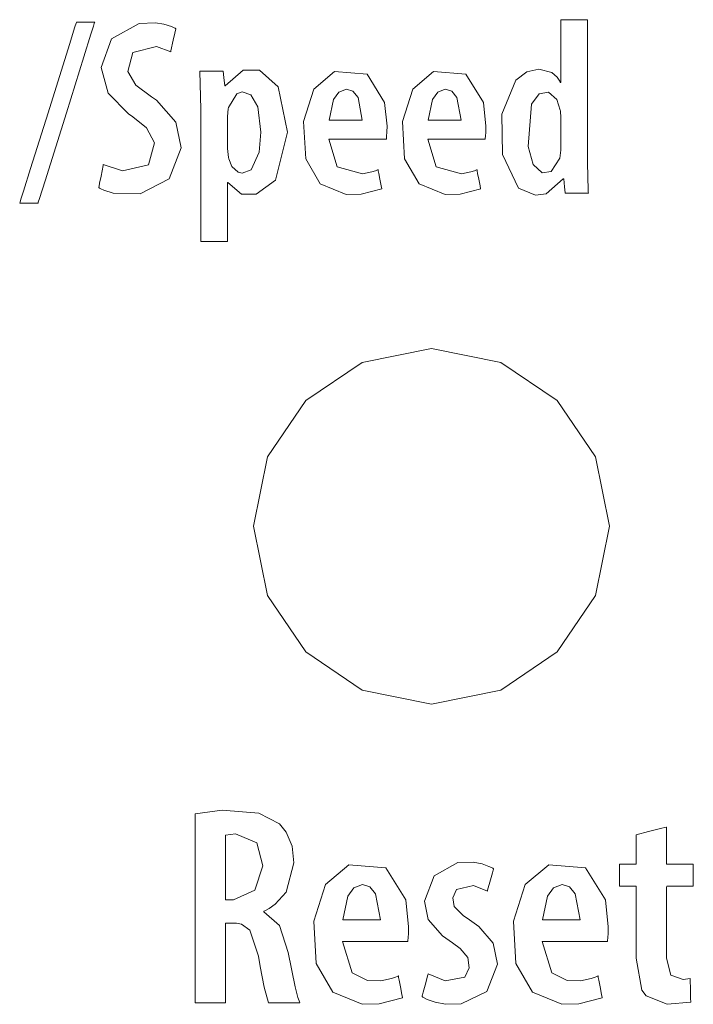
# Model space of a CAD drawing. Units: millimetres. Extents: x -140 to 140, y -22 to 22.
# Drawn here: x -12 to -7, y -11 to -3 of the extents above; entities that cross this region are included whole.
import ezdxf

# ---------------------------------------------------------------- set-up
doc = ezdxf.new("R2010")
doc.units = ezdxf.units.MM
doc.layers.add('Top$1', color=7, linetype='Continuous', true_color=0xffffff)

msp = doc.modelspace()

# ---------------------------------------------------------------- linework, layer by layer
at = {"layer": 'Top$1', "color": 7, "linetype": 'Continuous', "lineweight": 13}
for points in [[(-12.4802, -4.4613), (-12.4802, -4.4612), (-12.4802, -4.4612), (-12.4801, -4.4609), (-12.4798, -4.4602), (-12.4791, -4.4579), (-12.4768, -4.4506), (-12.4698, -4.428), (-12.4486, -4.3604), (-12.3887, -4.1691), (-12.2411, -3.6975), (-12.0613, -3.123), (-12.0146, -2.9739), (-12.0045, -2.9418), (-12.0025, -2.9353), (-12.0021, -2.934), (-12.002, -2.9338), (-12.002, -2.9337), (-12.002, -2.9337), (-12.002, -2.9337), (-12.002, -2.9337), (-12.002, -2.9337), (-12.002, -2.9337), (-12.002, -2.9337), (-12.002, -2.9337), (-12.0019, -2.9337), (-12.0017, -2.9337), (-12.0009, -2.9337), (-11.9986, -2.9337), (-11.9918, -2.9337), (-11.9724, -2.9337), (-11.9247, -2.9337), (-11.8541, -2.9337), (-11.8479, -2.9337), (-11.8475, -2.9337), (-11.8475, -2.9337), (-11.8475, -2.9337), (-11.8475, -2.9337), (-11.8475, -2.9337), (-11.8475, -2.9337), (-11.8475, -2.9338), (-11.8475, -2.9338), (-11.8476, -2.9341), (-11.8478, -2.9348), (-11.8486, -2.9371), (-11.8508, -2.9444), (-11.8579, -2.967), (-11.8791, -3.0346), (-11.939, -3.2259), (-12.0866, -3.6975), (-12.2664, -4.272), (-12.3131, -4.4211), (-12.3231, -4.4532), (-12.3252, -4.4597), (-12.3256, -4.461), (-12.3257, -4.4612), (-12.3257, -4.4613), (-12.3257, -4.4613), (-12.3257, -4.4613), (-12.3257, -4.4613), (-12.3257, -4.4613), (-12.3257, -4.4613), (-12.3257, -4.4613), (-12.3257, -4.4613), (-12.3258, -4.4613), (-12.326, -4.4613), (-12.3268, -4.4613), (-12.329, -4.4613), (-12.3359, -4.4613), (-12.3552, -4.4613), (-12.4029, -4.4613), (-12.4735, -4.4613), (-12.4797, -4.4613), (-12.4802, -4.4613), (-12.4802, -4.4613), (-12.4802, -4.4613)], [(-12.4802, -4.4613), (-12.4802, -4.4612), (-12.4802, -4.4612), (-12.4801, -4.4609), (-12.4798, -4.4602), (-12.4791, -4.4579), (-12.4768, -4.4506), (-12.4698, -4.428), (-12.4486, -4.3604), (-12.3887, -4.1691), (-12.2411, -3.6975), (-12.0613, -3.123), (-12.0146, -2.9739), (-12.0045, -2.9418), (-12.0025, -2.9353), (-12.0021, -2.934), (-12.002, -2.9338), (-12.002, -2.9337), (-12.002, -2.9337), (-12.002, -2.9337), (-12.002, -2.9337), (-12.002, -2.9337), (-12.002, -2.9337), (-12.002, -2.9337), (-12.002, -2.9337), (-12.0019, -2.9337), (-12.0017, -2.9337), (-12.0009, -2.9337), (-11.9986, -2.9337), (-11.9918, -2.9337), (-11.9724, -2.9337), (-11.9247, -2.9337), (-11.8541, -2.9337), (-11.8479, -2.9337), (-11.8475, -2.9337), (-11.8475, -2.9337), (-11.8475, -2.9337), (-11.8475, -2.9337), (-11.8475, -2.9337), (-11.8475, -2.9337), (-11.8475, -2.9338), (-11.8475, -2.9338), (-11.8476, -2.9341), (-11.8478, -2.9348), (-11.8486, -2.9371), (-11.8508, -2.9444), (-11.8579, -2.967), (-11.8791, -3.0346), (-11.939, -3.2259), (-12.0866, -3.6975), (-12.2664, -4.272), (-12.3131, -4.4211), (-12.3231, -4.4532), (-12.3252, -4.4597), (-12.3256, -4.461), (-12.3257, -4.4612), (-12.3257, -4.4613), (-12.3257, -4.4613), (-12.3257, -4.4613), (-12.3257, -4.4613), (-12.3257, -4.4613), (-12.3257, -4.4613), (-12.3257, -4.4613), (-12.3257, -4.4613), (-12.3258, -4.4613), (-12.326, -4.4613), (-12.3268, -4.4613), (-12.329, -4.4613), (-12.3359, -4.4613), (-12.3552, -4.4613), (-12.4029, -4.4613), (-12.4735, -4.4613), (-12.4797, -4.4613), (-12.4802, -4.4613), (-12.4802, -4.4613), (-12.4802, -4.4613)], [(-7.6925, -2.9127), (-7.6925, -3.0978), (-7.6925, -3.5049), (-7.6925, -3.9121), (-7.6925, -4.0971), (-7.6893, -4.257), (-7.6865, -4.3273), (-7.6852, -4.3558), (-7.6846, -4.3676), (-7.6843, -4.3726), (-7.6842, -4.3748), (-7.6841, -4.3758), (-7.6841, -4.3762), (-7.6841, -4.3764), (-7.6841, -4.3765), (-7.6841, -4.3765), (-7.6841, -4.3765), (-7.6841, -4.3765), (-7.6841, -4.3765), (-7.6841, -4.3765), (-7.6841, -4.3765), (-7.6843, -4.3765), (-7.6846, -4.3765), (-7.6858, -4.3765), (-7.6894, -4.3765), (-7.7001, -4.3765), (-7.7299, -4.3765), (-7.7996, -4.3765), (-7.8786, -4.3765), (-7.8787, -4.3765), (-7.8791, -4.3729), (-7.8843, -4.3227), (-7.8913, -4.2554), (-7.8915, -4.2539), (-7.8915, -4.2539), (-7.8915, -4.2539), (-7.8915, -4.2539), (-7.8915, -4.2539), (-7.8925, -4.2539), (-7.8958, -4.2539), (-7.8977, -4.2539), (-7.8979, -4.2539), (-7.8979, -4.2539), (-7.8979, -4.2539), (-7.8979, -4.2539), (-8.0412, -4.382), (-8.13, -4.3928), (-8.2732, -4.3334), (-8.4093, -4.0511), (-8.4137, -3.7087), (-8.2958, -3.423), (-8.2039, -3.3525), (-8.101, -3.3292), (-7.9919, -3.3584), (-7.9474, -3.3987), (-7.9317, -3.4215), (-7.9256, -3.4325), (-7.923, -3.4375), (-7.922, -3.4398), (-7.9215, -3.4407), (-7.9213, -3.4412), (-7.9212, -3.4414), (-7.9212, -3.4415), (-7.9211, -3.4415), (-7.9211, -3.4415), (-7.9211, -3.4415), (-7.9211, -3.4415), (-7.9211, -3.4415), (-7.9211, -3.4415), (-7.9211, -3.4415), (-7.9209, -3.4415), (-7.9205, -3.4415), (-7.9195, -3.4415), (-7.9175, -3.4415), (-7.917, -3.4415), (-7.9169, -3.4415), (-7.9168, -3.4415), (-7.9168, -3.4415), (-7.9168, -3.4415), (-7.9168, -3.4415), (-7.9168, -3.4414), (-7.9168, -3.4348), (-7.9168, -3.1447), (-7.9168, -2.9284), (-7.9166, -2.9127), (-7.8256, -2.9127), (-7.7358, -2.9127), (-7.6957, -2.9127), (-7.6927, -2.9127), (-7.6926, -2.9127), (-7.6925, -2.9127)], [(-7.6925, -2.9127), (-7.6925, -3.0978), (-7.6925, -3.5049), (-7.6925, -3.9121), (-7.6925, -4.0971), (-7.6893, -4.257), (-7.6865, -4.3273), (-7.6852, -4.3558), (-7.6846, -4.3676), (-7.6843, -4.3726), (-7.6842, -4.3748), (-7.6841, -4.3758), (-7.6841, -4.3762), (-7.6841, -4.3764), (-7.6841, -4.3765), (-7.6841, -4.3765), (-7.6841, -4.3765), (-7.6841, -4.3765), (-7.6841, -4.3765), (-7.6841, -4.3765), (-7.6841, -4.3765), (-7.6843, -4.3765), (-7.6846, -4.3765), (-7.6858, -4.3765), (-7.6894, -4.3765), (-7.7001, -4.3765), (-7.7299, -4.3765), (-7.7996, -4.3765), (-7.8786, -4.3765), (-7.8787, -4.3765), (-7.8791, -4.3729), (-7.8843, -4.3227), (-7.8913, -4.2554), (-7.8915, -4.2539), (-7.8915, -4.2539), (-7.8915, -4.2539), (-7.8915, -4.2539), (-7.8915, -4.2539), (-7.8925, -4.2539), (-7.8958, -4.2539), (-7.8977, -4.2539), (-7.8979, -4.2539), (-7.8979, -4.2539), (-7.8979, -4.2539), (-7.8979, -4.2539), (-8.0412, -4.382), (-8.13, -4.3928), (-8.2732, -4.3334), (-8.4093, -4.0511), (-8.4137, -3.7087), (-8.2958, -3.423), (-8.2039, -3.3525), (-8.101, -3.3292), (-7.9919, -3.3584), (-7.9474, -3.3987), (-7.9317, -3.4215), (-7.9256, -3.4325), (-7.923, -3.4375), (-7.922, -3.4398), (-7.9215, -3.4407), (-7.9213, -3.4412), (-7.9212, -3.4414), (-7.9212, -3.4415), (-7.9211, -3.4415), (-7.9211, -3.4415), (-7.9211, -3.4415), (-7.9211, -3.4415), (-7.9211, -3.4415), (-7.9211, -3.4415), (-7.9211, -3.4415), (-7.9209, -3.4415), (-7.9205, -3.4415), (-7.9195, -3.4415), (-7.9175, -3.4415), (-7.917, -3.4415), (-7.9169, -3.4415), (-7.9168, -3.4415), (-7.9168, -3.4415), (-7.9168, -3.4415), (-7.9168, -3.4415), (-7.9168, -3.4414), (-7.9168, -3.4348), (-7.9168, -3.1447), (-7.9168, -2.9284), (-7.9166, -2.9127), (-7.8256, -2.9127), (-7.7358, -2.9127), (-7.6957, -2.9127), (-7.6927, -2.9127), (-7.6926, -2.9127), (-7.6925, -2.9127)], [(-10.7454, -10.3355), (-10.7118, -10.3355), (-10.6782, -10.3355), (-10.4958, -10.2549), (-10.4286, -10.0499), (-10.4808, -9.8569), (-10.6591, -9.7812), (-10.6591, -9.7812), (-10.6591, -9.7812), (-10.7454, -9.7905), (-10.7454, -9.7905), (-10.7454, -9.7905), (-10.7454, -10.063), (-10.7454, -10.3121), (-10.7454, -10.3339), (-10.7454, -10.3354), (-10.7454, -10.3355), (-10.7454, -10.3355)], [(-10.7454, -10.3355), (-10.7118, -10.3355), (-10.6782, -10.3355), (-10.4958, -10.2549), (-10.4286, -10.0499), (-10.4808, -9.8569), (-10.6591, -9.7812), (-10.6591, -9.7812), (-10.6591, -9.7812), (-10.7454, -9.7905), (-10.7454, -9.7905), (-10.7454, -9.7905), (-10.7454, -10.063), (-10.7454, -10.3121), (-10.7454, -10.3339), (-10.7454, -10.3354), (-10.7454, -10.3355), (-10.7454, -10.3355)], [(-7.025, -9.7233), (-7.025, -10.0319), (-7.025, -10.0354), (-7.025, -10.0354), (-7.025, -10.0354), (-7.0249, -10.0354), (-6.9897, -10.0354), (-6.8005, -10.0354), (-6.7991, -10.0354), (-6.799, -10.0354), (-6.799, -10.0355), (-6.799, -10.0527), (-6.799, -10.2166), (-6.7994, -10.2229), (-6.8019, -10.2229), (-6.9435, -10.2229), (-7.0231, -10.2229), (-7.025, -10.2331), (-7.025, -10.5005), (-7.025, -10.8278), (-6.9892, -10.9719), (-6.884, -11.0075), (-6.8256, -11.0007), (-6.8256, -11.0007), (-6.8256, -11.0007), (-6.8232, -11.1003), (-6.8215, -11.1688), (-6.8208, -11.1976), (-6.8208, -11.1997), (-6.8208, -11.1999), (-6.8208, -11.1999), (-7.0191, -11.2181), (-7.1954, -11.1472), (-7.2332, -11.0977), (-7.2817, -10.8302), (-7.2817, -10.2627), (-7.2817, -10.2229), (-7.2829, -10.2229), (-7.2877, -10.2229), (-7.4207, -10.2229), (-7.421, -10.2229), (-7.4211, -10.222), (-7.4211, -10.1936), (-7.4211, -10.0947), (-7.4211, -10.0401), (-7.4211, -10.0357), (-7.4211, -10.0355), (-7.4211, -10.0354), (-7.3035, -10.0354), (-7.2818, -10.0354), (-7.2817, -10.0323), (-7.2817, -9.8966), (-7.2817, -9.7881), (-7.2815, -9.788), (-7.1773, -9.7617), (-7.0745, -9.7358), (-7.0287, -9.7242), (-7.0253, -9.7234), (-7.0251, -9.7233)], [(-7.025, -9.7233), (-7.025, -10.0319), (-7.025, -10.0354), (-7.025, -10.0354), (-7.025, -10.0354), (-7.0249, -10.0354), (-6.9897, -10.0354), (-6.8005, -10.0354), (-6.7991, -10.0354), (-6.799, -10.0354), (-6.799, -10.0355), (-6.799, -10.0527), (-6.799, -10.2166), (-6.7994, -10.2229), (-6.8019, -10.2229), (-6.9435, -10.2229), (-7.0231, -10.2229), (-7.025, -10.2331), (-7.025, -10.5005), (-7.025, -10.8278), (-6.9892, -10.9719), (-6.884, -11.0075), (-6.8256, -11.0007), (-6.8256, -11.0007), (-6.8256, -11.0007), (-6.8232, -11.1003), (-6.8215, -11.1688), (-6.8208, -11.1976), (-6.8208, -11.1997), (-6.8208, -11.1999), (-6.8208, -11.1999), (-7.0191, -11.2181), (-7.1954, -11.1472), (-7.2332, -11.0977), (-7.2817, -10.8302), (-7.2817, -10.2627), (-7.2817, -10.2229), (-7.2829, -10.2229), (-7.2877, -10.2229), (-7.4207, -10.2229), (-7.421, -10.2229), (-7.4211, -10.222), (-7.4211, -10.1936), (-7.4211, -10.0947), (-7.4211, -10.0401), (-7.4211, -10.0357), (-7.4211, -10.0355), (-7.4211, -10.0354), (-7.3035, -10.0354), (-7.2818, -10.0354), (-7.2817, -10.0323), (-7.2817, -9.8966), (-7.2817, -9.7881), (-7.2815, -9.788), (-7.1773, -9.7617), (-7.0745, -9.7358), (-7.0287, -9.7242), (-7.0253, -9.7234), (-7.0251, -9.7233)]]:
    msp.add_lwpolyline(points, dxfattribs=at)
for points in [[(-11.7753, -4.1354), (-11.6134, -4.1881), (-11.395, -4.1367), (-11.3432, -3.9506), (-11.4115, -3.8251), (-11.5255, -3.7333), (-11.5636, -3.7075), (-11.7348, -3.5312), (-11.7938, -3.3151), (-11.7049, -3.0744), (-11.472, -2.9458), (-11.3356, -2.9398), (-11.2652, -2.951), (-11.2, -2.9712), (-11.1779, -2.9811), (-11.1696, -2.9854), (-11.1663, -2.9874), (-11.1649, -2.9882), (-11.1643, -2.9886), (-11.164, -2.9887), (-11.1639, -2.9888), (-11.1639, -2.9888), (-11.1638, -2.9888), (-11.1638, -2.9888), (-11.1638, -2.9888), (-11.1638, -2.9888), (-11.1638, -2.9888), (-11.1638, -2.9889), (-11.1638, -2.9889), (-11.1638, -2.989), (-11.1639, -2.9893), (-11.1641, -2.9902), (-11.1647, -2.9931), (-11.1666, -3.0017), (-11.1719, -3.0261), (-11.185, -3.0862), (-11.2044, -3.1751), (-11.2061, -3.1829), (-11.2062, -3.1835), (-11.2062, -3.1835), (-11.2062, -3.1835), (-11.3275, -3.1386), (-11.5254, -3.1888), (-11.5691, -3.3491), (-11.5019, -3.4659), (-11.3691, -3.5621), (-11.327, -3.5917), (-11.1629, -3.7769), (-11.1178, -3.9941), (-11.2193, -4.2545), (-11.4629, -4.3818), (-11.6907, -4.3747), (-11.77, -4.3516), (-11.7968, -4.3397), (-11.8066, -4.3343), (-11.8105, -4.3319), (-11.8121, -4.3308), (-11.8128, -4.3304), (-11.8131, -4.3302), (-11.8133, -4.3301), (-11.8133, -4.3301), (-11.8134, -4.33), (-11.8134, -4.33), (-11.8134, -4.33), (-11.8134, -4.33), (-11.8134, -4.33), (-11.8134, -4.33), (-11.8134, -4.33), (-11.8134, -4.3299), (-11.8133, -4.3296), (-11.8131, -4.3287), (-11.8126, -4.3258), (-11.8109, -4.3172), (-11.8061, -4.2928), (-11.7944, -4.2327), (-11.777, -4.1437), (-11.7754, -4.1359), (-11.7753, -4.1354), (-11.7753, -4.1354), (-11.7753, -4.1354)], [(-11.7753, -4.1354), (-11.6134, -4.1881), (-11.395, -4.1367), (-11.3432, -3.9506), (-11.4115, -3.8251), (-11.5255, -3.7333), (-11.5636, -3.7075), (-11.7348, -3.5312), (-11.7938, -3.3151), (-11.7049, -3.0744), (-11.472, -2.9458), (-11.3356, -2.9398), (-11.2652, -2.951), (-11.2, -2.9712), (-11.1779, -2.9811), (-11.1696, -2.9854), (-11.1663, -2.9874), (-11.1649, -2.9882), (-11.1643, -2.9886), (-11.164, -2.9887), (-11.1639, -2.9888), (-11.1639, -2.9888), (-11.1638, -2.9888), (-11.1638, -2.9888), (-11.1638, -2.9888), (-11.1638, -2.9888), (-11.1638, -2.9888), (-11.1638, -2.9889), (-11.1638, -2.9889), (-11.1638, -2.989), (-11.1639, -2.9893), (-11.1641, -2.9902), (-11.1647, -2.9931), (-11.1666, -3.0017), (-11.1719, -3.0261), (-11.185, -3.0862), (-11.2044, -3.1751), (-11.2061, -3.1829), (-11.2062, -3.1835), (-11.2062, -3.1835), (-11.2062, -3.1835), (-11.3275, -3.1386), (-11.5254, -3.1888), (-11.5691, -3.3491), (-11.5019, -3.4659), (-11.3691, -3.5621), (-11.327, -3.5917), (-11.1629, -3.7769), (-11.1178, -3.9941), (-11.2193, -4.2545), (-11.4629, -4.3818), (-11.6907, -4.3747), (-11.77, -4.3516), (-11.7968, -4.3397), (-11.8066, -4.3343), (-11.8105, -4.3319), (-11.8121, -4.3308), (-11.8128, -4.3304), (-11.8131, -4.3302), (-11.8133, -4.3301), (-11.8133, -4.3301), (-11.8134, -4.33), (-11.8134, -4.33), (-11.8134, -4.33), (-11.8134, -4.33), (-11.8134, -4.33), (-11.8134, -4.33), (-11.8134, -4.33), (-11.8134, -4.3299), (-11.8133, -4.3296), (-11.8131, -4.3287), (-11.8126, -4.3258), (-11.8109, -4.3172), (-11.8061, -4.2928), (-11.7944, -4.2327), (-11.777, -4.1437), (-11.7754, -4.1359), (-11.7753, -4.1354), (-11.7753, -4.1354), (-11.7753, -4.1354)], [(-10.9519, -3.6699), (-10.9604, -3.3464), (-10.9604, -3.3464), (-10.9604, -3.3464), (-10.8437, -3.3464), (-10.7638, -3.3464), (-10.7637, -3.3464), (-10.7581, -3.4011), (-10.7511, -3.4696), (-10.7509, -3.4712), (-10.7509, -3.4712), (-10.7503, -3.4712), (-10.7481, -3.4712), (-10.7469, -3.4712), (-10.7468, -3.4712), (-10.7468, -3.4712), (-10.7468, -3.4712), (-10.5953, -3.338), (-10.4588, -3.3394), (-10.2996, -3.479), (-10.2221, -3.8605), (-10.3223, -4.2665), (-10.486, -4.3858), (-10.6096, -4.384), (-10.7235, -4.2856), (-10.7235, -4.2856), (-10.7235, -4.2856), (-10.7256, -4.2856), (-10.727, -4.2856), (-10.7276, -4.2856), (-10.7277, -4.2856), (-10.7277, -4.2856), (-10.7277, -4.2856), (-10.7277, -4.5341), (-10.7277, -4.705), (-10.7277, -4.7771), (-10.7277, -4.7823), (-10.7277, -4.7827), (-10.7277, -4.7827), (-10.8398, -4.7827), (-10.9169, -4.7827), (-10.9494, -4.7827), (-10.9518, -4.7827), (-10.9519, -4.7827), (-10.9519, -4.7827), (-10.9519, -4.2263), (-10.9519, -3.7178), (-10.9519, -3.6731), (-10.9519, -3.6701), (-10.9519, -3.67), (-10.9519, -3.6699)], [(-10.9519, -3.6699), (-10.9604, -3.3464), (-10.9604, -3.3464), (-10.9604, -3.3464), (-10.8437, -3.3464), (-10.7638, -3.3464), (-10.7637, -3.3464), (-10.7581, -3.4011), (-10.7511, -3.4696), (-10.7509, -3.4712), (-10.7509, -3.4712), (-10.7503, -3.4712), (-10.7481, -3.4712), (-10.7469, -3.4712), (-10.7468, -3.4712), (-10.7468, -3.4712), (-10.7468, -3.4712), (-10.5953, -3.338), (-10.4588, -3.3394), (-10.2996, -3.479), (-10.2221, -3.8605), (-10.3223, -4.2665), (-10.486, -4.3858), (-10.6096, -4.384), (-10.7235, -4.2856), (-10.7235, -4.2856), (-10.7235, -4.2856), (-10.7256, -4.2856), (-10.727, -4.2856), (-10.7276, -4.2856), (-10.7277, -4.2856), (-10.7277, -4.2856), (-10.7277, -4.2856), (-10.7277, -4.5341), (-10.7277, -4.705), (-10.7277, -4.7771), (-10.7277, -4.7823), (-10.7277, -4.7827), (-10.7277, -4.7827), (-10.8398, -4.7827), (-10.9169, -4.7827), (-10.9494, -4.7827), (-10.9518, -4.7827), (-10.9519, -4.7827), (-10.9519, -4.7827), (-10.9519, -4.2263), (-10.9519, -3.7178), (-10.9519, -3.6731), (-10.9519, -3.6701), (-10.9519, -3.67), (-10.9519, -3.6699)], [(-9.8724, -3.9218), (-9.8016, -4.1551), (-9.5885, -4.2127), (-9.5092, -4.1967), (-9.4791, -4.1866), (-9.4669, -4.1817), (-9.4618, -4.1795), (-9.4595, -4.1785), (-9.4586, -4.1781), (-9.4581, -4.1779), (-9.4579, -4.1778), (-9.4579, -4.1778), (-9.4578, -4.1777), (-9.4578, -4.1777), (-9.4578, -4.1777), (-9.4578, -4.1777), (-9.4578, -4.1777), (-9.4578, -4.1777), (-9.4578, -4.1778), (-9.4578, -4.1778), (-9.4577, -4.1781), (-9.4576, -4.1789), (-9.4571, -4.1813), (-9.4557, -4.1885), (-9.4517, -4.2089), (-9.442, -4.2592), (-9.4311, -4.3152), (-9.4265, -4.3389), (-9.4261, -4.3406), (-9.4261, -4.3407), (-9.4261, -4.3407), (-9.5993, -4.3845), (-9.7264, -4.3876), (-9.9452, -4.2983), (-10.0676, -4.0861), (-10.0868, -3.7704), (-9.9981, -3.4984), (-9.8247, -3.3506), (-9.5506, -3.3733), (-9.4022, -3.6113), (-9.3817, -3.812), (-9.3831, -3.8581), (-9.386, -3.8972), (-9.3872, -3.9115), (-9.3877, -3.9173), (-9.3879, -3.9198), (-9.388, -3.9209), (-9.388, -3.9214), (-9.388, -3.9216), (-9.388, -3.9217), (-9.388, -3.9217), (-9.388, -3.9218), (-9.388, -3.9218), (-9.388, -3.9218), (-9.388, -3.9218), (-9.388, -3.9218), (-9.388, -3.9218), (-9.3881, -3.9218), (-9.3881, -3.9218), (-9.3884, -3.9218), (-9.3891, -3.9218), (-9.3914, -3.9218), (-9.3986, -3.9218), (-9.42, -3.9218), (-9.4807, -3.9218), (-9.6302, -3.9218), (-9.8516, -3.9218), (-9.871, -3.9218), (-9.8723, -3.9218), (-9.8724, -3.9218), (-9.8724, -3.9218)], [(-9.8724, -3.9218), (-9.8016, -4.1551), (-9.5885, -4.2127), (-9.5092, -4.1967), (-9.4791, -4.1866), (-9.4669, -4.1817), (-9.4618, -4.1795), (-9.4595, -4.1785), (-9.4586, -4.1781), (-9.4581, -4.1779), (-9.4579, -4.1778), (-9.4579, -4.1778), (-9.4578, -4.1777), (-9.4578, -4.1777), (-9.4578, -4.1777), (-9.4578, -4.1777), (-9.4578, -4.1777), (-9.4578, -4.1777), (-9.4578, -4.1778), (-9.4578, -4.1778), (-9.4577, -4.1781), (-9.4576, -4.1789), (-9.4571, -4.1813), (-9.4557, -4.1885), (-9.4517, -4.2089), (-9.442, -4.2592), (-9.4311, -4.3152), (-9.4265, -4.3389), (-9.4261, -4.3406), (-9.4261, -4.3407), (-9.4261, -4.3407), (-9.5993, -4.3845), (-9.7264, -4.3876), (-9.9452, -4.2983), (-10.0676, -4.0861), (-10.0868, -3.7704), (-9.9981, -3.4984), (-9.8247, -3.3506), (-9.5506, -3.3733), (-9.4022, -3.6113), (-9.3817, -3.812), (-9.3831, -3.8581), (-9.386, -3.8972), (-9.3872, -3.9115), (-9.3877, -3.9173), (-9.3879, -3.9198), (-9.388, -3.9209), (-9.388, -3.9214), (-9.388, -3.9216), (-9.388, -3.9217), (-9.388, -3.9217), (-9.388, -3.9218), (-9.388, -3.9218), (-9.388, -3.9218), (-9.388, -3.9218), (-9.388, -3.9218), (-9.388, -3.9218), (-9.3881, -3.9218), (-9.3881, -3.9218), (-9.3884, -3.9218), (-9.3891, -3.9218), (-9.3914, -3.9218), (-9.3986, -3.9218), (-9.42, -3.9218), (-9.4807, -3.9218), (-9.6302, -3.9218), (-9.8516, -3.9218), (-9.871, -3.9218), (-9.8723, -3.9218), (-9.8724, -3.9218), (-9.8724, -3.9218)], [(-9.0385, -3.9218), (-8.9677, -4.1551), (-8.7546, -4.2127), (-8.6753, -4.1967), (-8.6452, -4.1866), (-8.633, -4.1817), (-8.6279, -4.1795), (-8.6256, -4.1785), (-8.6247, -4.1781), (-8.6242, -4.1779), (-8.6241, -4.1778), (-8.624, -4.1778), (-8.6239, -4.1777), (-8.6239, -4.1777), (-8.6239, -4.1777), (-8.6239, -4.1777), (-8.6239, -4.1777), (-8.6239, -4.1777), (-8.6239, -4.1778), (-8.6239, -4.1778), (-8.6238, -4.1781), (-8.6237, -4.1789), (-8.6232, -4.1813), (-8.6218, -4.1885), (-8.6179, -4.2089), (-8.6081, -4.2592), (-8.5972, -4.3152), (-8.5926, -4.3389), (-8.5922, -4.3406), (-8.5922, -4.3407), (-8.5922, -4.3407), (-8.7655, -4.3845), (-8.8926, -4.3876), (-9.1113, -4.2983), (-9.2337, -4.0861), (-9.2529, -3.7704), (-9.1643, -3.4984), (-8.9908, -3.3506), (-8.7167, -3.3733), (-8.5683, -3.6113), (-8.5478, -3.812), (-8.5493, -3.8581), (-8.5521, -3.8972), (-8.5533, -3.9115), (-8.5538, -3.9173), (-8.554, -3.9198), (-8.5541, -3.9209), (-8.5541, -3.9214), (-8.5541, -3.9216), (-8.5541, -3.9217), (-8.5541, -3.9217), (-8.5541, -3.9218), (-8.5541, -3.9218), (-8.5541, -3.9218), (-8.5541, -3.9218), (-8.5542, -3.9218), (-8.5542, -3.9218), (-8.5542, -3.9218), (-8.5543, -3.9218), (-8.5545, -3.9218), (-8.5552, -3.9218), (-8.5575, -3.9218), (-8.5647, -3.9218), (-8.5861, -3.9218), (-8.6468, -3.9218), (-8.7963, -3.9218), (-9.0177, -3.9218), (-9.0371, -3.9218), (-9.0384, -3.9218), (-9.0385, -3.9218), (-9.0385, -3.9218)], [(-9.0385, -3.9218), (-8.9677, -4.1551), (-8.7546, -4.2127), (-8.6753, -4.1967), (-8.6452, -4.1866), (-8.633, -4.1817), (-8.6279, -4.1795), (-8.6256, -4.1785), (-8.6247, -4.1781), (-8.6242, -4.1779), (-8.6241, -4.1778), (-8.624, -4.1778), (-8.6239, -4.1777), (-8.6239, -4.1777), (-8.6239, -4.1777), (-8.6239, -4.1777), (-8.6239, -4.1777), (-8.6239, -4.1777), (-8.6239, -4.1778), (-8.6239, -4.1778), (-8.6238, -4.1781), (-8.6237, -4.1789), (-8.6232, -4.1813), (-8.6218, -4.1885), (-8.6179, -4.2089), (-8.6081, -4.2592), (-8.5972, -4.3152), (-8.5926, -4.3389), (-8.5922, -4.3406), (-8.5922, -4.3407), (-8.5922, -4.3407), (-8.7655, -4.3845), (-8.8926, -4.3876), (-9.1113, -4.2983), (-9.2337, -4.0861), (-9.2529, -3.7704), (-9.1643, -3.4984), (-8.9908, -3.3506), (-8.7167, -3.3733), (-8.5683, -3.6113), (-8.5478, -3.812), (-8.5493, -3.8581), (-8.5521, -3.8972), (-8.5533, -3.9115), (-8.5538, -3.9173), (-8.554, -3.9198), (-8.5541, -3.9209), (-8.5541, -3.9214), (-8.5541, -3.9216), (-8.5541, -3.9217), (-8.5541, -3.9217), (-8.5541, -3.9218), (-8.5541, -3.9218), (-8.5541, -3.9218), (-8.5541, -3.9218), (-8.5542, -3.9218), (-8.5542, -3.9218), (-8.5542, -3.9218), (-8.5543, -3.9218), (-8.5545, -3.9218), (-8.5552, -3.9218), (-8.5575, -3.9218), (-8.5647, -3.9218), (-8.5861, -3.9218), (-8.6468, -3.9218), (-8.7963, -3.9218), (-9.0177, -3.9218), (-9.0371, -3.9218), (-9.0384, -3.9218), (-9.0385, -3.9218), (-9.0385, -3.9218)], [(-10.7277, -4), (-10.72, -4.0752), (-10.7172, -4.0868), (-10.6906, -4.1504), (-10.6382, -4.1994), (-10.6043, -4.2073), (-10.5285, -4.1791), (-10.4607, -4.0312), (-10.4464, -3.8625), (-10.4726, -3.6465), (-10.5311, -3.5465), (-10.604, -3.522), (-10.6494, -3.5386), (-10.7192, -3.6531), (-10.7219, -3.6641), (-10.7277, -3.7292), (-10.7277, -3.8646), (-10.7277, -3.9883), (-10.7277, -3.9992), (-10.7277, -3.9999), (-10.7277, -4), (-10.7277, -4)], [(-10.7277, -4), (-10.72, -4.0752), (-10.7172, -4.0868), (-10.6906, -4.1504), (-10.6382, -4.1994), (-10.6043, -4.2073), (-10.5285, -4.1791), (-10.4607, -4.0312), (-10.4464, -3.8625), (-10.4726, -3.6465), (-10.5311, -3.5465), (-10.604, -3.522), (-10.6494, -3.5386), (-10.7192, -3.6531), (-10.7219, -3.6641), (-10.7277, -3.7292), (-10.7277, -3.8646), (-10.7277, -3.9883), (-10.7277, -3.9992), (-10.7277, -3.9999), (-10.7277, -4), (-10.7277, -4)], [(-9.5911, -3.7609), (-9.6268, -3.5679), (-9.6694, -3.5165), (-9.7245, -3.4987), (-9.7877, -3.5227), (-9.8323, -3.5846), (-9.8704, -3.7609), (-9.8704, -3.7609), (-9.8704, -3.7609), (-9.7307, -3.7609), (-9.6031, -3.7609), (-9.5919, -3.7609), (-9.5912, -3.7609), (-9.5911, -3.7609), (-9.5911, -3.7609)], [(-9.5911, -3.7609), (-9.6268, -3.5679), (-9.6694, -3.5165), (-9.7245, -3.4987), (-9.7877, -3.5227), (-9.8323, -3.5846), (-9.8704, -3.7609), (-9.8704, -3.7609), (-9.8704, -3.7609), (-9.7307, -3.7609), (-9.6031, -3.7609), (-9.5919, -3.7609), (-9.5912, -3.7609), (-9.5911, -3.7609), (-9.5911, -3.7609)], [(-8.7572, -3.7609), (-8.793, -3.5679), (-8.8355, -3.5165), (-8.8906, -3.4987), (-8.9538, -3.5227), (-8.9984, -3.5846), (-9.0365, -3.7609), (-9.0365, -3.7609), (-9.0365, -3.7609), (-8.8968, -3.7609), (-8.7692, -3.7609), (-8.758, -3.7609), (-8.7573, -3.7609), (-8.7572, -3.7609), (-8.7572, -3.7609)], [(-8.7572, -3.7609), (-8.793, -3.5679), (-8.8355, -3.5165), (-8.8906, -3.4987), (-8.9538, -3.5227), (-8.9984, -3.5846), (-9.0365, -3.7609), (-9.0365, -3.7609), (-9.0365, -3.7609), (-8.8968, -3.7609), (-8.7692, -3.7609), (-8.758, -3.7609), (-8.7573, -3.7609), (-8.7572, -3.7609), (-8.7572, -3.7609)], [(-7.9168, -3.7399), (-7.9204, -3.6802), (-7.9211, -3.6761), (-7.9491, -3.585), (-8.0194, -3.5251), (-8.1004, -3.5379), (-8.1638, -3.6252), (-8.1914, -3.9834), (-8.1499, -4.1333), (-8.0736, -4.2039), (-7.9978, -4.1945), (-7.9253, -4.0802), (-7.9253, -4.0802), (-7.9253, -4.0802), (-7.9168, -4.0127), (-7.9168, -3.8763), (-7.9168, -3.7516), (-7.9168, -3.7407), (-7.9168, -3.7399), (-7.9168, -3.7399), (-7.9168, -3.7399)], [(-7.9168, -3.7399), (-7.9204, -3.6802), (-7.9211, -3.6761), (-7.9491, -3.585), (-8.0194, -3.5251), (-8.1004, -3.5379), (-8.1638, -3.6252), (-8.1914, -3.9834), (-8.1499, -4.1333), (-8.0736, -4.2039), (-7.9978, -4.1945), (-7.9253, -4.0802), (-7.9253, -4.0802), (-7.9253, -4.0802), (-7.9168, -4.0127), (-7.9168, -3.8763), (-7.9168, -3.7516), (-7.9168, -3.7407), (-7.9168, -3.7399), (-7.9168, -3.7399), (-7.9168, -3.7399)], [(-10.507, -7.1852), (-10.3891, -6.6013), (-10.0676, -6.1246), (-9.5908, -5.8031), (-9.0071, -5.6853), (-8.4232, -5.8031), (-7.9463, -6.1246), (-7.6247, -6.6013), (-7.5068, -7.1852), (-7.6247, -7.769), (-7.9463, -8.2458), (-8.4232, -8.5672), (-9.0071, -8.685), (-9.5908, -8.5672), (-10.0676, -8.2458), (-10.3891, -7.769), (-10.507, -7.1852)], [(-10.507, -7.1852), (-10.3891, -6.6013), (-10.0676, -6.1246), (-9.5908, -5.8031), (-9.0071, -5.6853), (-8.4232, -5.8031), (-7.9463, -6.1246), (-7.6247, -6.6013), (-7.5068, -7.1852), (-7.6247, -7.769), (-7.9463, -8.2458), (-8.4232, -8.5672), (-9.0071, -8.685), (-9.5908, -8.5672), (-10.0676, -8.2458), (-10.3891, -7.769), (-10.507, -7.1852)], [(-11, -9.6107), (-10.7717, -9.5812), (-10.4637, -9.6049), (-10.2893, -9.6971), (-10.2326, -9.7659), (-10.1821, -9.8855), (-10.1668, -10.0258), (-10.2329, -10.2723), (-10.3243, -10.3748), (-10.376, -10.4104), (-10.4009, -10.4241), (-10.4123, -10.4298), (-10.4174, -10.4322), (-10.4196, -10.4332), (-10.4206, -10.4337), (-10.4211, -10.4339), (-10.4212, -10.434), (-10.4213, -10.434), (-10.4214, -10.434), (-10.4214, -10.434), (-10.4214, -10.434), (-10.4214, -10.434), (-10.4214, -10.434), (-10.4214, -10.4341), (-10.4214, -10.4341), (-10.4214, -10.4344), (-10.4214, -10.435), (-10.4214, -10.4365), (-10.4214, -10.4381), (-10.4214, -10.4388), (-10.4214, -10.4389), (-10.4214, -10.4389), (-10.4214, -10.4389), (-10.2887, -10.5525), (-10.2173, -10.7799), (-10.2173, -10.7799), (-10.1571, -11.0715), (-10.1331, -11.1601), (-10.1235, -11.1881), (-10.1195, -11.198), (-10.1178, -11.2019), (-10.1171, -11.2035), (-10.1168, -11.2042), (-10.1166, -11.2045), (-10.1165, -11.2046), (-10.1165, -11.2047), (-10.1165, -11.2047), (-10.1165, -11.2047), (-10.1165, -11.2047), (-10.1165, -11.2047), (-10.1165, -11.2047), (-10.1166, -11.2047), (-10.1167, -11.2047), (-10.1171, -11.2047), (-10.1184, -11.2047), (-10.1223, -11.2047), (-10.1341, -11.2047), (-10.1675, -11.2047), (-10.2497, -11.2047), (-10.3413, -11.2047), (-10.38, -11.2047), (-10.3828, -11.2047), (-10.383, -11.2047), (-10.383, -11.2047), (-10.383, -11.2047), (-10.4196, -11.074), (-10.4529, -10.8993), (-10.467, -10.8109), (-10.5402, -10.5935), (-10.6108, -10.5434), (-10.6503, -10.5346), (-10.6696, -10.533), (-10.6784, -10.5326), (-10.6823, -10.5326), (-10.6841, -10.5326), (-10.6848, -10.5326), (-10.6852, -10.5326), (-10.6853, -10.5326), (-10.6854, -10.5326), (-10.6855, -10.5326), (-10.6855, -10.5326), (-10.6855, -10.5326), (-10.6856, -10.5326), (-10.6859, -10.5326), (-10.6868, -10.5326), (-10.6894, -10.5326), (-10.6969, -10.5326), (-10.7154, -10.5326), (-10.736, -10.5326), (-10.7447, -10.5326), (-10.7454, -10.5326), (-10.7454, -10.5326), (-10.7454, -10.5326), (-10.7454, -10.5326), (-10.7454, -10.5326), (-10.7454, -10.5326), (-10.7454, -10.5327), (-10.7454, -10.533), (-10.7454, -10.5341), (-10.7454, -10.5373), (-10.7454, -10.5472), (-10.7454, -10.577), (-10.7454, -10.6612), (-10.7454, -10.8686), (-10.7454, -11.0997), (-10.7454, -11.1972), (-10.7454, -11.2042), (-10.7454, -11.2046), (-10.7454, -11.2047), (-10.7454, -11.2047), (-10.7454, -11.2047), (-10.7454, -11.2047), (-10.7454, -11.2047), (-10.7455, -11.2047), (-10.7456, -11.2047), (-10.746, -11.2047), (-10.7472, -11.2047), (-10.751, -11.2047), (-10.7622, -11.2047), (-10.7941, -11.2047), (-10.8727, -11.2047), (-10.9602, -11.2047), (-10.9971, -11.2047), (-10.9998, -11.2047), (-11, -11.2047), (-11, -11.2047), (-11, -11.2047), (-11, -11.2047), (-11, -11.2047), (-11, -11.2046), (-11, -11.2043), (-11, -11.2036), (-11, -11.2011), (-11, -11.1935), (-11, -11.17), (-11, -11.0994), (-11, -10.8998), (-11, -10.4077), (-11, -9.9804), (-11, -9.6792), (-11, -9.6152), (-11, -9.611), (-11, -9.6107), (-11, -9.6107), (-11, -9.6107)], [(-11, -9.6107), (-10.7717, -9.5812), (-10.4637, -9.6049), (-10.2893, -9.6971), (-10.2326, -9.7659), (-10.1821, -9.8855), (-10.1668, -10.0258), (-10.2329, -10.2723), (-10.3243, -10.3748), (-10.376, -10.4104), (-10.4009, -10.4241), (-10.4123, -10.4298), (-10.4174, -10.4322), (-10.4196, -10.4332), (-10.4206, -10.4337), (-10.4211, -10.4339), (-10.4212, -10.434), (-10.4213, -10.434), (-10.4214, -10.434), (-10.4214, -10.434), (-10.4214, -10.434), (-10.4214, -10.434), (-10.4214, -10.434), (-10.4214, -10.4341), (-10.4214, -10.4341), (-10.4214, -10.4344), (-10.4214, -10.435), (-10.4214, -10.4365), (-10.4214, -10.4381), (-10.4214, -10.4388), (-10.4214, -10.4389), (-10.4214, -10.4389), (-10.4214, -10.4389), (-10.2887, -10.5525), (-10.2173, -10.7799), (-10.2173, -10.7799), (-10.1571, -11.0715), (-10.1331, -11.1601), (-10.1235, -11.1881), (-10.1195, -11.198), (-10.1178, -11.2019), (-10.1171, -11.2035), (-10.1168, -11.2042), (-10.1166, -11.2045), (-10.1165, -11.2046), (-10.1165, -11.2047), (-10.1165, -11.2047), (-10.1165, -11.2047), (-10.1165, -11.2047), (-10.1165, -11.2047), (-10.1165, -11.2047), (-10.1166, -11.2047), (-10.1167, -11.2047), (-10.1171, -11.2047), (-10.1184, -11.2047), (-10.1223, -11.2047), (-10.1341, -11.2047), (-10.1675, -11.2047), (-10.2497, -11.2047), (-10.3413, -11.2047), (-10.38, -11.2047), (-10.3828, -11.2047), (-10.383, -11.2047), (-10.383, -11.2047), (-10.383, -11.2047), (-10.4196, -11.074), (-10.4529, -10.8993), (-10.467, -10.8109), (-10.5402, -10.5935), (-10.6108, -10.5434), (-10.6503, -10.5346), (-10.6696, -10.533), (-10.6784, -10.5326), (-10.6823, -10.5326), (-10.6841, -10.5326), (-10.6848, -10.5326), (-10.6852, -10.5326), (-10.6853, -10.5326), (-10.6854, -10.5326), (-10.6855, -10.5326), (-10.6855, -10.5326), (-10.6855, -10.5326), (-10.6856, -10.5326), (-10.6859, -10.5326), (-10.6868, -10.5326), (-10.6894, -10.5326), (-10.6969, -10.5326), (-10.7154, -10.5326), (-10.736, -10.5326), (-10.7447, -10.5326), (-10.7454, -10.5326), (-10.7454, -10.5326), (-10.7454, -10.5326), (-10.7454, -10.5326), (-10.7454, -10.5326), (-10.7454, -10.5326), (-10.7454, -10.5327), (-10.7454, -10.533), (-10.7454, -10.5341), (-10.7454, -10.5373), (-10.7454, -10.5472), (-10.7454, -10.577), (-10.7454, -10.6612), (-10.7454, -10.8686), (-10.7454, -11.0997), (-10.7454, -11.1972), (-10.7454, -11.2042), (-10.7454, -11.2046), (-10.7454, -11.2047), (-10.7454, -11.2047), (-10.7454, -11.2047), (-10.7454, -11.2047), (-10.7454, -11.2047), (-10.7455, -11.2047), (-10.7456, -11.2047), (-10.746, -11.2047), (-10.7472, -11.2047), (-10.751, -11.2047), (-10.7622, -11.2047), (-10.7941, -11.2047), (-10.8727, -11.2047), (-10.9602, -11.2047), (-10.9971, -11.2047), (-10.9998, -11.2047), (-11, -11.2047), (-11, -11.2047), (-11, -11.2047), (-11, -11.2047), (-11, -11.2047), (-11, -11.2046), (-11, -11.2043), (-11, -11.2036), (-11, -11.2011), (-11, -11.1935), (-11, -11.17), (-11, -11.0994), (-11, -10.8998), (-11, -10.4077), (-11, -9.9804), (-11, -9.6792), (-11, -9.6152), (-11, -9.611), (-11, -9.6107), (-11, -9.6107), (-11, -9.6107)], [(-9.7572, -10.6886), (-9.6768, -10.9534), (-9.546, -11.0185), (-9.4349, -11.0188), (-9.345, -11.0007), (-9.3109, -10.9892), (-9.2971, -10.9836), (-9.2912, -10.9811), (-9.2887, -10.9799), (-9.2876, -10.9794), (-9.2871, -10.9792), (-9.2869, -10.9791), (-9.2868, -10.9791), (-9.2868, -10.9791), (-9.2867, -10.979), (-9.2867, -10.979), (-9.2867, -10.979), (-9.2867, -10.979), (-9.2867, -10.9791), (-9.2867, -10.9791), (-9.2867, -10.9792), (-9.2867, -10.9795), (-9.2865, -10.9803), (-9.286, -10.9831), (-9.2844, -10.9913), (-9.2799, -11.0144), (-9.2688, -11.0716), (-9.2564, -11.1351), (-9.2512, -11.162), (-9.2508, -11.1639), (-9.2508, -11.164), (-9.2508, -11.1641), (-9.4473, -11.2137), (-9.5916, -11.2172), (-9.8398, -11.116), (-9.9786, -10.8751), (-10.0004, -10.5167), (-9.8998, -10.2081), (-9.703, -10.0404), (-9.392, -10.0662), (-9.2236, -10.3363), (-9.2003, -10.5638), (-9.2019, -10.6163), (-9.2051, -10.6607), (-9.2065, -10.6769), (-9.2071, -10.6836), (-9.2073, -10.6864), (-9.2074, -10.6877), (-9.2075, -10.6882), (-9.2075, -10.6884), (-9.2075, -10.6886), (-9.2075, -10.6886), (-9.2075, -10.6886), (-9.2075, -10.6886), (-9.2075, -10.6886), (-9.2075, -10.6886), (-9.2075, -10.6886), (-9.2075, -10.6886), (-9.2075, -10.6886), (-9.2076, -10.6886), (-9.2079, -10.6886), (-9.2087, -10.6886), (-9.2114, -10.6886), (-9.2195, -10.6886), (-9.2438, -10.6886), (-9.3127, -10.6886), (-9.4824, -10.6886), (-9.7336, -10.6886), (-9.7556, -10.6886), (-9.7571, -10.6886), (-9.7572, -10.6886), (-9.7572, -10.6886)], [(-9.7572, -10.6886), (-9.6768, -10.9534), (-9.546, -11.0185), (-9.4349, -11.0188), (-9.345, -11.0007), (-9.3109, -10.9892), (-9.2971, -10.9836), (-9.2912, -10.9811), (-9.2887, -10.9799), (-9.2876, -10.9794), (-9.2871, -10.9792), (-9.2869, -10.9791), (-9.2868, -10.9791), (-9.2868, -10.9791), (-9.2867, -10.979), (-9.2867, -10.979), (-9.2867, -10.979), (-9.2867, -10.979), (-9.2867, -10.9791), (-9.2867, -10.9791), (-9.2867, -10.9792), (-9.2867, -10.9795), (-9.2865, -10.9803), (-9.286, -10.9831), (-9.2844, -10.9913), (-9.2799, -11.0144), (-9.2688, -11.0716), (-9.2564, -11.1351), (-9.2512, -11.162), (-9.2508, -11.1639), (-9.2508, -11.164), (-9.2508, -11.1641), (-9.4473, -11.2137), (-9.5916, -11.2172), (-9.8398, -11.116), (-9.9786, -10.8751), (-10.0004, -10.5167), (-9.8998, -10.2081), (-9.703, -10.0404), (-9.392, -10.0662), (-9.2236, -10.3363), (-9.2003, -10.5638), (-9.2019, -10.6163), (-9.2051, -10.6607), (-9.2065, -10.6769), (-9.2071, -10.6836), (-9.2073, -10.6864), (-9.2074, -10.6877), (-9.2075, -10.6882), (-9.2075, -10.6884), (-9.2075, -10.6886), (-9.2075, -10.6886), (-9.2075, -10.6886), (-9.2075, -10.6886), (-9.2075, -10.6886), (-9.2075, -10.6886), (-9.2075, -10.6886), (-9.2075, -10.6886), (-9.2075, -10.6886), (-9.2076, -10.6886), (-9.2079, -10.6886), (-9.2087, -10.6886), (-9.2114, -10.6886), (-9.2195, -10.6886), (-9.2438, -10.6886), (-9.3127, -10.6886), (-9.4824, -10.6886), (-9.7336, -10.6886), (-9.7556, -10.6886), (-9.7571, -10.6886), (-9.7572, -10.6886), (-9.7572, -10.6886)], [(-9.0354, -10.9622), (-8.8916, -11.0189), (-8.7263, -10.9889), (-8.6883, -10.9092), (-8.7009, -10.8226), (-8.7647, -10.7466), (-8.8289, -10.7007), (-8.915, -10.6416), (-9.0343, -10.5022), (-9.0662, -10.3481), (-8.9832, -10.1342), (-8.7842, -10.023), (-8.6567, -10.0189), (-8.5805, -10.0336), (-8.523, -10.0544), (-8.5001, -10.0652), (-8.4905, -10.0701), (-8.4864, -10.0723), (-8.4846, -10.0733), (-8.4838, -10.0737), (-8.4835, -10.0739), (-8.4833, -10.074), (-8.4832, -10.074), (-8.4832, -10.074), (-8.4832, -10.074), (-8.4832, -10.074), (-8.4832, -10.074), (-8.4832, -10.074), (-8.4832, -10.0741), (-8.4832, -10.0742), (-8.4833, -10.0744), (-8.4836, -10.0754), (-8.4843, -10.0781), (-8.4867, -10.0865), (-8.4933, -10.1103), (-8.5096, -10.1688), (-8.5338, -10.2554), (-8.5359, -10.263), (-8.5361, -10.2635), (-8.5361, -10.2635), (-8.5361, -10.2635), (-8.5361, -10.2635), (-8.5361, -10.2635), (-8.6518, -10.217), (-8.7962, -10.2501), (-8.8281, -10.3205), (-8.8165, -10.3931), (-8.7413, -10.4696), (-8.6873, -10.506), (-8.6074, -10.5611), (-8.4865, -10.7029), (-8.4501, -10.8808), (-8.5414, -11.1104), (-8.7561, -11.2134), (-8.8892, -11.2164), (-8.9767, -11.2005), (-9.0444, -11.1764), (-9.0692, -11.1633), (-9.0788, -11.1571), (-9.0827, -11.1542), (-9.0844, -11.153), (-9.0852, -11.1524), (-9.0855, -11.1522), (-9.0856, -11.1521), (-9.0857, -11.152), (-9.0857, -11.152), (-9.0857, -11.152), (-9.0857, -11.152), (-9.0857, -11.152), (-9.0857, -11.152), (-9.0857, -11.152), (-9.0857, -11.1519), (-9.0856, -11.1516), (-9.0854, -11.1507), (-9.0846, -11.1479), (-9.0824, -11.1395), (-9.0761, -11.1157), (-9.0606, -11.0571), (-9.0376, -10.9703), (-9.0356, -10.9627), (-9.0354, -10.9622), (-9.0354, -10.9622), (-9.0354, -10.9622)], [(-9.0354, -10.9622), (-8.8916, -11.0189), (-8.7263, -10.9889), (-8.6883, -10.9092), (-8.7009, -10.8226), (-8.7647, -10.7466), (-8.8289, -10.7007), (-8.915, -10.6416), (-9.0343, -10.5022), (-9.0662, -10.3481), (-8.9832, -10.1342), (-8.7842, -10.023), (-8.6567, -10.0189), (-8.5805, -10.0336), (-8.523, -10.0544), (-8.5001, -10.0652), (-8.4905, -10.0701), (-8.4864, -10.0723), (-8.4846, -10.0733), (-8.4838, -10.0737), (-8.4835, -10.0739), (-8.4833, -10.074), (-8.4832, -10.074), (-8.4832, -10.074), (-8.4832, -10.074), (-8.4832, -10.074), (-8.4832, -10.074), (-8.4832, -10.074), (-8.4832, -10.0741), (-8.4832, -10.0742), (-8.4833, -10.0744), (-8.4836, -10.0754), (-8.4843, -10.0781), (-8.4867, -10.0865), (-8.4933, -10.1103), (-8.5096, -10.1688), (-8.5338, -10.2554), (-8.5359, -10.263), (-8.5361, -10.2635), (-8.5361, -10.2635), (-8.5361, -10.2635), (-8.5361, -10.2635), (-8.5361, -10.2635), (-8.6518, -10.217), (-8.7962, -10.2501), (-8.8281, -10.3205), (-8.8165, -10.3931), (-8.7413, -10.4696), (-8.6873, -10.506), (-8.6074, -10.5611), (-8.4865, -10.7029), (-8.4501, -10.8808), (-8.5414, -11.1104), (-8.7561, -11.2134), (-8.8892, -11.2164), (-8.9767, -11.2005), (-9.0444, -11.1764), (-9.0692, -11.1633), (-9.0788, -11.1571), (-9.0827, -11.1542), (-9.0844, -11.153), (-9.0852, -11.1524), (-9.0855, -11.1522), (-9.0856, -11.1521), (-9.0857, -11.152), (-9.0857, -11.152), (-9.0857, -11.152), (-9.0857, -11.152), (-9.0857, -11.152), (-9.0857, -11.152), (-9.0857, -11.152), (-9.0857, -11.1519), (-9.0856, -11.1516), (-9.0854, -11.1507), (-9.0846, -11.1479), (-9.0824, -11.1395), (-9.0761, -11.1157), (-9.0606, -11.0571), (-9.0376, -10.9703), (-9.0356, -10.9627), (-9.0354, -10.9622), (-9.0354, -10.9622), (-9.0354, -10.9622)], [(-8.073, -10.6886), (-7.9927, -10.9534), (-7.8619, -11.0185), (-7.7507, -11.0188), (-7.6608, -11.0007), (-7.6268, -10.9892), (-7.613, -10.9836), (-7.6071, -10.9811), (-7.6046, -10.9799), (-7.6035, -10.9794), (-7.603, -10.9792), (-7.6028, -10.9791), (-7.6027, -10.9791), (-7.6026, -10.9791), (-7.6026, -10.979), (-7.6026, -10.979), (-7.6026, -10.979), (-7.6026, -10.979), (-7.6026, -10.9791), (-7.6026, -10.9791), (-7.6026, -10.9792), (-7.6025, -10.9795), (-7.6024, -10.9803), (-7.6018, -10.9831), (-7.6002, -10.9913), (-7.5957, -11.0144), (-7.5846, -11.0716), (-7.5722, -11.1351), (-7.567, -11.162), (-7.5666, -11.1639), (-7.5666, -11.164), (-7.5666, -11.1641), (-7.7632, -11.2137), (-7.9074, -11.2172), (-8.1557, -11.116), (-8.2945, -10.8751), (-8.3163, -10.5167), (-8.2157, -10.2081), (-8.0189, -10.0404), (-7.7078, -10.0662), (-7.5395, -10.3363), (-7.5162, -10.5638), (-7.5178, -10.6163), (-7.521, -10.6607), (-7.5224, -10.6769), (-7.523, -10.6836), (-7.5232, -10.6864), (-7.5233, -10.6877), (-7.5233, -10.6882), (-7.5234, -10.6884), (-7.5234, -10.6886), (-7.5234, -10.6886), (-7.5234, -10.6886), (-7.5234, -10.6886), (-7.5234, -10.6886), (-7.5234, -10.6886), (-7.5234, -10.6886), (-7.5234, -10.6886), (-7.5234, -10.6886), (-7.5235, -10.6886), (-7.5238, -10.6886), (-7.5246, -10.6886), (-7.5272, -10.6886), (-7.5353, -10.6886), (-7.5597, -10.6886), (-7.6285, -10.6886), (-7.7982, -10.6886), (-8.0494, -10.6886), (-8.0715, -10.6886), (-8.0729, -10.6886), (-8.073, -10.6886), (-8.073, -10.6886)], [(-8.073, -10.6886), (-7.9927, -10.9534), (-7.8619, -11.0185), (-7.7507, -11.0188), (-7.6608, -11.0007), (-7.6268, -10.9892), (-7.613, -10.9836), (-7.6071, -10.9811), (-7.6046, -10.9799), (-7.6035, -10.9794), (-7.603, -10.9792), (-7.6028, -10.9791), (-7.6027, -10.9791), (-7.6026, -10.9791), (-7.6026, -10.979), (-7.6026, -10.979), (-7.6026, -10.979), (-7.6026, -10.979), (-7.6026, -10.9791), (-7.6026, -10.9791), (-7.6026, -10.9792), (-7.6025, -10.9795), (-7.6024, -10.9803), (-7.6018, -10.9831), (-7.6002, -10.9913), (-7.5957, -11.0144), (-7.5846, -11.0716), (-7.5722, -11.1351), (-7.567, -11.162), (-7.5666, -11.1639), (-7.5666, -11.164), (-7.5666, -11.1641), (-7.7632, -11.2137), (-7.9074, -11.2172), (-8.1557, -11.116), (-8.2945, -10.8751), (-8.3163, -10.5167), (-8.2157, -10.2081), (-8.0189, -10.0404), (-7.7078, -10.0662), (-7.5395, -10.3363), (-7.5162, -10.5638), (-7.5178, -10.6163), (-7.521, -10.6607), (-7.5224, -10.6769), (-7.523, -10.6836), (-7.5232, -10.6864), (-7.5233, -10.6877), (-7.5233, -10.6882), (-7.5234, -10.6884), (-7.5234, -10.6886), (-7.5234, -10.6886), (-7.5234, -10.6886), (-7.5234, -10.6886), (-7.5234, -10.6886), (-7.5234, -10.6886), (-7.5234, -10.6886), (-7.5234, -10.6886), (-7.5234, -10.6886), (-7.5235, -10.6886), (-7.5238, -10.6886), (-7.5246, -10.6886), (-7.5272, -10.6886), (-7.5353, -10.6886), (-7.5597, -10.6886), (-7.6285, -10.6886), (-7.7982, -10.6886), (-8.0494, -10.6886), (-8.0715, -10.6886), (-8.0729, -10.6886), (-8.073, -10.6886), (-8.073, -10.6886)], [(-9.438, -10.506), (-9.4785, -10.2871), (-9.5267, -10.2286), (-9.5892, -10.2084), (-9.661, -10.2357), (-9.7117, -10.3059), (-9.7548, -10.506), (-9.7548, -10.506), (-9.7548, -10.506), (-9.5964, -10.506), (-9.4516, -10.506), (-9.4389, -10.506), (-9.4381, -10.506), (-9.438, -10.506), (-9.438, -10.506)], [(-9.438, -10.506), (-9.4785, -10.2871), (-9.5267, -10.2286), (-9.5892, -10.2084), (-9.661, -10.2357), (-9.7117, -10.3059), (-9.7548, -10.506), (-9.7548, -10.506), (-9.7548, -10.506), (-9.5964, -10.506), (-9.4516, -10.506), (-9.4389, -10.506), (-9.4381, -10.506), (-9.438, -10.506), (-9.438, -10.506)], [(-7.7539, -10.506), (-7.7943, -10.2871), (-7.8426, -10.2286), (-7.9051, -10.2084), (-7.9769, -10.2357), (-8.0275, -10.3059), (-8.0706, -10.506), (-8.0706, -10.506), (-8.0706, -10.506), (-7.9122, -10.506), (-7.7675, -10.506), (-7.7548, -10.506), (-7.7539, -10.506), (-7.7539, -10.506), (-7.7539, -10.506)], [(-7.7539, -10.506), (-7.7943, -10.2871), (-7.8426, -10.2286), (-7.9051, -10.2084), (-7.9769, -10.2357), (-8.0275, -10.3059), (-8.0706, -10.506), (-8.0706, -10.506), (-8.0706, -10.506), (-7.9122, -10.506), (-7.7675, -10.506), (-7.7548, -10.506), (-7.7539, -10.506), (-7.7539, -10.506), (-7.7539, -10.506)]]:
    msp.add_lwpolyline(points, close=True, dxfattribs=at)

doc.saveas('drawing.dxf')
